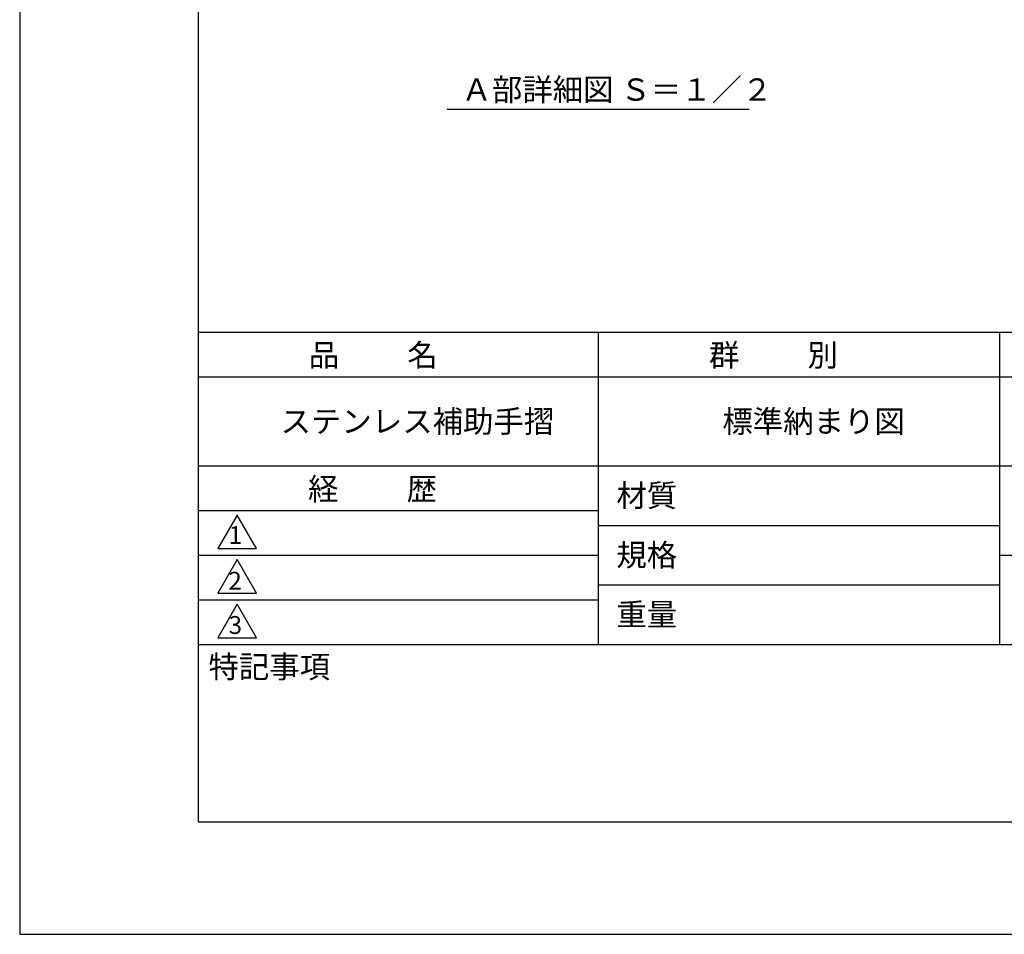
# Model space of a CAD drawing. Extents: x 0 to 420, y 0 to 594.
# Drawn here: x 0 to 221, y 0 to 205 of the extents above; entities that cross this region are included whole.
import ezdxf

# ---------------------------------------------------------------- set-up
doc = ezdxf.new("R2010")
doc.units = 0
doc.header["$LTSCALE"] = 0.3
doc.layers.get('DEFPOINTS').update_dxf_attribs({"color": 4, "linetype": 'CONTINUOUS'})
doc.layers.add('TEXT', color=7, linetype='CONTINUOUS')
doc.layers.add('TITLE', color=7, linetype='CONTINUOUS')
doc.styles.get("Standard").update_dxf_attribs({"font": 'romans.shx', "bigfont": 'bigfont.shx'})

msp = doc.modelspace()

# ---------------------------------------------------------------- linework, layer by layer
at = {"layer": 'DEFPOINTS'}
for p, q in [((0, 594), (0, 0)), ((0, 0), (420, 0))]:
    msp.add_line(p, q, dxfattribs=at)
at = {"layer": 'TEXT'}
msp.add_line((95.9, 185), (163.6, 185), dxfattribs=at)
at = {"layer": 'TITLE'}
for p, q in [((40, 568.75), (40, 25.25)), ((40, 135), (399.5, 135)), ((129.75, 135), (129.75, 65)), ((219.75, 135), (219.75, 65)), ((40, 125), (399.5, 125)), ((40, 105), (399.5, 105)), ((40, 95), (129.75, 95)), ((40, 95), (129.75, 95)), ((48.75, 94), (44.42, 86.5)), ((53.08, 86.5), (48.75, 94)), ((129.75, 91.67), (219.75, 91.67)), ((44.42, 86.5), (53.08, 86.5)), ((40, 85), (129.75, 85)), ((48.75, 84), (44.42, 76.5)), ((53.08, 76.5), (48.75, 84)), ((219.75, 85), (399.5, 85)), ((129.75, 78.33), (219.75, 78.33)), ((44.42, 76.5), (53.08, 76.5)), ((40, 75), (129.75, 75)), ((48.75, 74), (44.42, 66.5)), ((53.08, 66.5), (48.75, 74)), ((44.42, 66.5), (53.08, 66.5)), ((40, 65), (399.5, 65)), ((40, 25.25), (399.5, 25.25))]:
    msp.add_line(p, q, dxfattribs=at)

# ---------------------------------------------------------------- texts
at = {"layer": 'TEXT'}
msp.add_text('Ａ部詳細図 Ｓ＝１／２', height=5, dxfattribs=at).set_placement((99.08, 186.89))
at = {"layer": 'TITLE'}
for s, height, p in [('品          名', 5, (64.83, 127.35)), ('群          別', 5, (154.58, 127.35)), ('ステンレス補助手摺', 5, (58.5, 112.5)), ('標準納まり図', 5, (157.58, 112.5)), ('経          歴', 5, (64.67, 97.35)), ('材質', 5, (133.81, 95.87)), ('1', 4, (46.87, 87.52)), ('規格', 5, (133.81, 82.54)), ('2', 4, (46.78, 77.27)), ('重量', 5, (133.81, 69.21)), ('3', 4, (46.85, 67.35)), ('特記事項', 5, (42.33, 57.48))]:
    msp.add_text(s, height=height, dxfattribs=at).set_placement(p)

doc.saveas('drawing.dxf')
